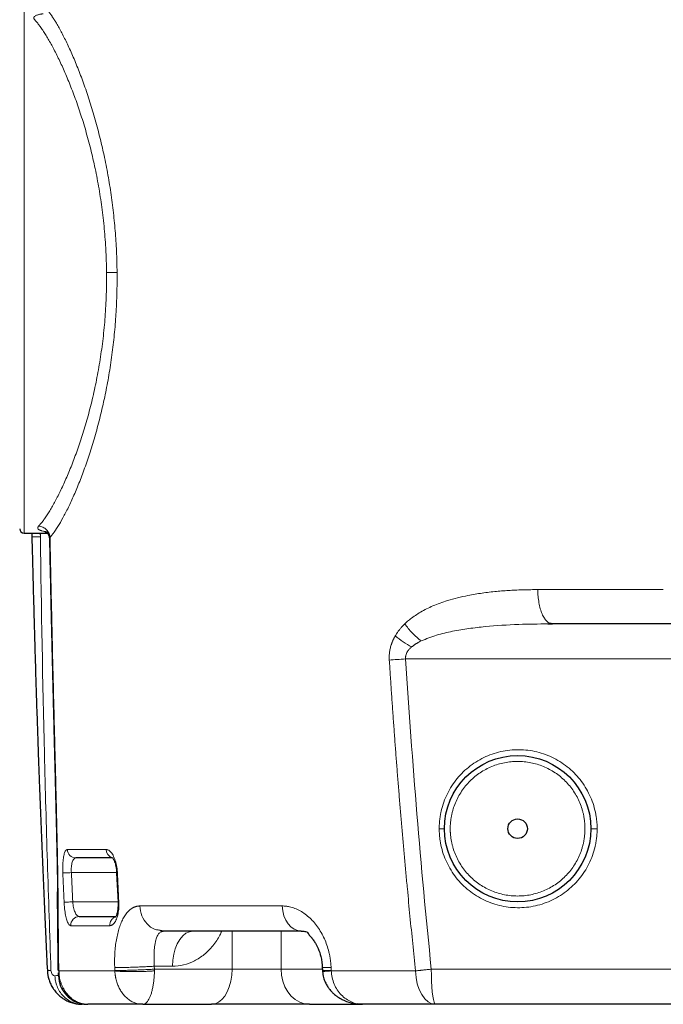
# Model space of a CAD drawing. Units: millimetres. Extents: x 0 to 420, y 0 to 297.
# Drawn here: x 283 to 305, y 176 to 209 of the extents above; entities that cross this region are included whole.
import ezdxf

# ---------------------------------------------------------------- set-up
doc = ezdxf.new("R2010")
doc.units = ezdxf.units.MM

msp = doc.modelspace()

# ---------------------------------------------------------------- linework, layer by layer
at = {"color": 8, "linetype": 'Continuous', "lineweight": 18}
for p, q in [((283.0241, 191.7257), (283.0241, 209.5257)), ((283.7474, 191.7858), (283.6293, 191.8038)), ((283.5806, 191.6014), (283.5784, 191.7257)), ((283.5806, 191.6014), (283.5823, 191.7257)), ((283.7649, 191.7369), (283.7649, 191.7461)), ((283.7649, 191.7461), (283.8029, 191.7389)), ((283.9109, 191.58), (283.9034, 191.5213)), ((304.8482, 189.794), (300.561, 189.794)), ((285.8272, 180.9133), (284.501, 180.9133)), ((286.1827, 180.1257), (284.6388, 180.1257)), ((284.1732, 179.4526), (284.1831, 179.4326)), ((286.2313, 179.1257), (284.6832, 179.1257)), ((291.84, 178.9857), (286.9756, 178.9857)), ((284.6174, 178.312), (285.9495, 178.312)), ((290.1228, 178.1257), (290.1228, 176.8257)), ((291.797, 176.8257), (291.797, 178.1257)), ((284.207, 176.768), (286.1231, 176.768)), ((286.1187, 176.8826), (286.1227, 176.7826)), ((286.1227, 176.7826), (286.1227, 176.7824)), ((287.4701, 176.9257), (288.0899, 176.9257)), ((287.4741, 176.8257), (287.4701, 176.9257)), ((287.4741, 176.8257), (290.1228, 176.8257)), ((290.1228, 176.8257), (291.797, 176.8257)), ((291.797, 176.8257), (293.2085, 176.8257)), ((293.5101, 176.7824), (293.5061, 176.8826)), ((293.511, 176.768), (296.3895, 176.768)), ((296.9287, 176.8257), (305.1052, 176.8257))]:
    msp.add_line(p, q, dxfattribs=at)
at = {"color": 7, "linetype": 'Continuous', "lineweight": 25}
for p, q in [((283.0241, 191.7257), (283.7649, 191.7257)), ((283.2855, 191.7257), (283.2877, 191.5945)), ((283.2877, 191.5945), (283.291, 191.4622)), ((283.7648, 191.7257), (283.8208, 191.7163)), ((300.9171, 188.6231), (301.0609, 188.6257)), ((301.0609, 188.6257), (300.9732, 188.6461)), ((286.1844, 180.1117), (286.232, 179.1112)), ((284.1655, 179.468), (284.1732, 179.4526)), ((287.7742, 178.1257), (287.6214, 178.1589)), ((293.2059, 176.8897), (293.2099, 176.7896)), ((293.2099, 176.7896), (293.2127, 176.7423)), ((284.8529, 175.641), (284.8498, 175.6449)), ((284.8529, 175.6415), (285.0167, 175.6257)), ((285.0631, 175.6344), (285.1948, 175.6257)), ((287.0827, 175.6257), (289.4244, 175.6257)), ((292.7728, 175.6257), (294.5733, 175.6257)), ((294.5908, 175.6257), (294.3976, 175.6458))]:
    msp.add_line(p, q, dxfattribs=at)
at = {"color": 8, "linetype": 'Continuous', "lineweight": 18, "flags": 128}
for points in [[(284.6388, 180.1257), (284.5882, 180.1235), (284.5392, 180.1214), (284.4929, 180.1193), (284.4509, 180.1175), (284.4142, 180.1159), (284.384, 180.1146), (284.361, 180.1136), (284.346, 180.1129)], [(286.2319, 179.1112), (286.2363, 179.1114), (286.2581, 179.1124)], [(291.84, 178.9857), (291.8572, 178.816), (291.8973, 178.6538), (291.959, 178.5051), (292.0398, 178.3753), (292.1369, 178.2692), (292.2468, 178.1904), (292.3654, 178.142), (292.4885, 178.1257)], [(288.7883, 178.1257), (288.667, 178.1075), (288.5494, 178.0533), (288.4391, 177.9649), (288.3394, 177.845), (288.2533, 177.697), (288.1834, 177.5257), (288.132, 177.3361), (288.1005, 177.1341), (288.0899, 176.9257)], [(289.4244, 175.6257), (289.5457, 175.6439), (289.6632, 175.6981), (289.7736, 175.7865), (289.8733, 175.9064), (289.9594, 176.0544), (290.0292, 176.2257), (290.0807, 176.4153), (290.1122, 176.6173), (290.1228, 176.8257)], [(292.7728, 175.6257), (292.6034, 175.6439), (292.4391, 175.6981), (292.2849, 175.7865), (292.1456, 175.9064), (292.0253, 176.0544), (291.9278, 176.2257), (291.8559, 176.4153), (291.8119, 176.6173), (291.797, 176.8257)], [(296.3895, 176.768), (296.408, 176.5423), (296.4503, 176.3268), (296.5151, 176.1293), (296.5998, 175.957), (296.7016, 175.8161), (296.8166, 175.7116), (296.9407, 175.6474), (297.0695, 175.6257)], [(297.0695, 175.6257), (297.045, 175.6439), (297.0212, 175.6981), (296.9988, 175.7865), (296.9786, 175.9064), (296.9612, 176.0544), (296.947, 176.2257), (296.9366, 176.4153), (296.9302, 176.6173), (296.9281, 176.8257)]]:
    msp.add_lwpolyline(points, dxfattribs=at)
at = {"color": 7, "linetype": 'Continuous', "lineweight": 25, "flags": 128}
msp.add_lwpolyline([(284.1949, 176.6134), (284.2162, 176.4201), (284.2686, 176.2486)], dxfattribs=at)
at = {"color": 7, "linetype": 'Continuous', "lineweight": 25}
for radius in [2.5, 0.3329]:
    msp.add_circle((299.8741, 181.6257), radius, dxfattribs=at)
msp.add_arc((283.0241, 191.8757), 0.15, 180, 270, dxfattribs=at)
at = {"color": 8, "linetype": 'Continuous', "lineweight": 18}
for centre, radius, start, end in [((284.7961, 180.9209), 0.2952, 181.46363, 269.17084), ((286.1204, 180.9158), 0.2932, 180.48154, 253.48249), ((284.913, 178.3297), 0.2961, 90.93626, 183.41021)]:
    msp.add_arc(centre, radius, start, end, dxfattribs=at)
at = {"color": 7, "linetype": 'Continuous', "lineweight": 25}
msp.add_ellipse((304.3905, 171.1462), major_axis=(9.8916, 114.9133), ratio=0.1494299, start_param=1.52277, end_param=1.5230256, dxfattribs=at)
at = {"color": 8, "linetype": 'Continuous', "lineweight": 18}
for points, knots in [([(283.7784, 209.6531), (283.7846, 209.6455), (283.7972, 209.6304), (283.8164, 209.6066), (283.8357, 209.582), (283.8552, 209.5565), (283.875, 209.5301), (283.895, 209.5028), (283.9152, 209.4746), (283.9355, 209.4456), (283.9561, 209.4156), (283.9769, 209.3849), (283.9978, 209.3532), (284.0189, 209.3207), (284.0402, 209.2873), (284.0617, 209.2531), (284.0833, 209.2181), (284.1276, 209.1452), (284.1955, 209.0288), (284.2886, 208.8595), (284.3837, 208.6768), (284.5134, 208.4141), (284.6792, 208.0519), (284.8804, 207.5667), (285.0796, 207.0351), (285.2723, 206.463), (285.455, 205.8544), (285.6227, 205.2193), (285.7736, 204.5588), (285.9035, 203.8844), (286.0119, 203.1945), (286.0963, 202.4999), (286.1566, 201.7982), (286.183, 201.2773), (286.1927, 200.9389), (286.196, 200.784), (286.1972, 200.6807), (286.1978, 200.629)], [0, 0, 0, 0, 0.0075172, 0.0150345, 0.0225517, 0.0300689, 0.0375861, 0.0451033, 0.0526205, 0.0601377, 0.0676549, 0.0751721, 0.0826894, 0.0902066, 0.0977238, 0.105241, 0.1127582, 0.1202754, 0.1510498, 0.1818242, 0.2125987, 0.2433731, 0.3057883, 0.3682037, 0.4306042, 0.4930046, 0.5543597, 0.6157144, 0.6753054, 0.7348959, 0.79264, 0.8503835, 0.9066778, 0.9629716, 0.9753148, 0.9876578, 1, 1, 1, 1]), ([(283.6781, 209.4694), (283.6699, 209.4683), (283.6534, 209.466), (283.6297, 209.4625), (283.6069, 209.4588), (283.5777, 209.4536), (283.5434, 209.4466), (283.506, 209.4374), (283.4726, 209.4275), (283.4335, 209.4131), (283.3949, 209.3931), (283.3708, 209.3704), (283.3602, 209.3507), (283.3567, 209.3353), (283.3576, 209.3192), (283.3623, 209.3043), (283.3692, 209.2909), (283.3769, 209.2793), (283.3836, 209.2713), (283.387, 209.2674)], [0, 0, 0, 0, 0.03131071, 0.06256807, 0.0937974, 0.12502414, 0.18756702, 0.25003427, 0.31255903, 0.37504478, 0.50000156, 0.62495848, 0.68741796, 0.74996905, 0.81241318, 0.8749795, 0.91660693, 0.95826086, 1, 1, 1, 1]), ([(283.387, 209.2674), (283.3934, 209.26), (283.4064, 209.2454), (283.4261, 209.2221), (283.4462, 209.1979), (283.4667, 209.1727), (283.4875, 209.1463), (283.5087, 209.1188), (283.5303, 209.0903), (283.5729, 209.0326), (283.6389, 208.9387), (283.7289, 208.8009), (283.823, 208.6475), (283.9175, 208.4837), (284.0162, 208.3033), (284.1486, 208.0477), (284.2849, 207.7639), (284.4205, 207.4594), (284.5559, 207.1397), (284.724, 206.712), (284.9199, 206.157), (285.1063, 205.5628), (285.2796, 204.9326), (285.4357, 204.2698), (285.5489, 203.6923), (285.627, 203.2192), (285.6793, 202.8582), (285.7246, 202.4945), (285.7629, 202.1251), (285.7938, 201.7537), (285.8124, 201.4537), (285.8231, 201.2285), (285.829, 201.0778), (285.8336, 200.927), (285.837, 200.7763), (285.8383, 200.6759), (285.8389, 200.6257)], [0, 0, 0, 0, 0.0076531, 0.0153569, 0.0231112, 0.0309162, 0.038772, 0.0466785, 0.0546358, 0.062644, 0.0934048, 0.1252854, 0.155802, 0.1879242, 0.2179583, 0.2505555, 0.3131617, 0.3444646, 0.3757622, 0.4383271, 0.5008636, 0.5633671, 0.6258343, 0.6882635, 0.7506546, 0.7821376, 0.813026, 0.844408, 0.8753679, 0.9066575, 0.9376876, 0.9501828, 0.9626607, 0.9751224, 0.9875685, 1, 1, 1, 1]), ([(285.8389, 200.6257), (285.8391, 200.5976), (285.8396, 200.5414), (285.8398, 200.4571), (285.8396, 200.3728), (285.839, 200.2885), (285.8381, 200.2042), (285.8367, 200.1199), (285.8349, 200.0356), (285.8328, 199.9513), (285.8273, 199.7694), (285.8152, 199.4897), (285.7912, 199.1154), (285.7594, 198.7432), (285.7205, 198.3764), (285.6743, 198.0126), (285.604, 197.5358), (285.5, 196.9538), (285.3538, 196.286), (285.1895, 195.6516), (285.011, 195.0541), (284.8223, 194.4968), (284.6597, 194.0683), (284.5283, 193.7484), (284.3965, 193.4442), (284.2636, 193.161), (284.1344, 192.907), (284.0381, 192.7279), (283.9459, 192.5662), (283.854, 192.4149), (283.766, 192.2796), (283.6941, 192.1774), (283.6386, 192.1034), (283.5975, 192.0512), (283.5577, 192.0032), (283.5322, 191.9744), (283.5195, 191.9601)], [0, 0, 0, 0, 0.0069126, 0.0138278, 0.0207457, 0.0276664, 0.0345902, 0.0415171, 0.0484473, 0.055381, 0.0623183, 0.0933668, 0.1246401, 0.1556163, 0.1869815, 0.2178848, 0.2493507, 0.3117381, 0.374163, 0.4366263, 0.4991264, 0.5616603, 0.6242236, 0.6555211, 0.6868241, 0.7494311, 0.7821531, 0.8120644, 0.8442348, 0.8747064, 0.9066106, 0.9373519, 0.953325, 0.9690905, 0.9846487, 1, 1, 1, 1]), ([(286.1978, 200.629), (286.198, 200.5975), (286.1985, 200.5344), (286.1987, 200.4398), (286.1984, 200.3452), (286.1977, 200.2506), (286.1966, 200.1561), (286.195, 200.0616), (286.1929, 199.9672), (286.1904, 199.8729), (286.1875, 199.7787), (286.1841, 199.6845), (286.1803, 199.5905), (286.176, 199.4966), (286.1713, 199.4029), (286.1661, 199.3092), (286.1553, 199.1281), (286.1362, 198.8603), (286.1048, 198.5083), (286.0674, 198.1599), (286.0093, 197.6946), (285.9217, 197.1202), (285.7945, 196.4445), (285.6477, 195.7909), (285.4829, 195.1596), (285.3048, 194.5617), (285.1164, 194.0002), (284.9225, 193.483), (284.7274, 193.0148), (284.5349, 192.5991), (284.3496, 192.2407), (284.1736, 191.9397), (284.0521, 191.7603), (283.9773, 191.6614), (283.9437, 191.6189), (283.9219, 191.593), (283.9109, 191.58)], [0, 0, 0, 0, 0.0074878, 0.0149759, 0.0224643, 0.0299528, 0.0374413, 0.0449297, 0.052418, 0.0599062, 0.0673944, 0.0748826, 0.0823708, 0.089859, 0.0973473, 0.1048356, 0.1123239, 0.1408963, 0.1694687, 0.1980411, 0.2266136, 0.285381, 0.3441491, 0.4048153, 0.465482, 0.5275399, 0.5895981, 0.6521097, 0.7146213, 0.7765952, 0.8385688, 0.8993369, 0.9601046, 0.973403, 0.9867015, 1, 1, 1, 1]), ([(285.8389, 200.6257), (285.8722, 200.626), (285.9072, 200.6263), (285.9772, 200.627), (286.0122, 200.6273), (286.0775, 200.6279), (286.1077, 200.6282), (286.1597, 200.6287), (286.1813, 200.6289), (286.1978, 200.629)], [0, 0, 0, 0, 0.25, 0.25, 0.5, 0.5, 0.75, 0.75, 1, 1, 1, 1]), ([(283.6293, 191.8038), (283.6239, 191.8053), (283.6132, 191.8082), (283.5983, 191.8129), (283.5843, 191.8177), (283.5712, 191.8227), (283.5591, 191.8279), (283.548, 191.8332), (283.5378, 191.8388), (283.5287, 191.8445), (283.5108, 191.8574), (283.4926, 191.879), (283.4897, 191.9044), (283.4952, 191.9236), (283.5009, 191.9355), (283.5088, 191.9476), (283.5159, 191.956), (283.5195, 191.9601)], [0, 0, 0, 0, 0.0413595, 0.0827245, 0.1240904, 0.1654547, 0.206818, 0.2481811, 0.2895446, 0.3309083, 0.3722721, 0.5599269, 0.7475832, 0.8106874, 0.8737918, 0.9368982, 1, 1, 1, 1]), ([(283.5195, 191.9601), (283.5651, 191.9581), (283.6138, 191.9477), (283.7076, 191.9076), (283.7524, 191.8778), (283.8271, 191.8039), (283.8569, 191.7602), (283.8972, 191.6698), (283.9079, 191.6233), (283.9109, 191.58)], [0, 0, 0, 0, 0.25, 0.25, 0.5, 0.5, 0.75, 0.75, 1, 1, 1, 1]), ([(283.7649, 191.7461), (283.765, 191.7528), (283.7534, 191.7612), (283.7078, 191.7808), (283.6737, 191.7919), (283.6293, 191.8038)], [0, 0, 0, 0, 0.5, 0.5, 1, 1, 1, 1]), ([(283.2877, 191.5945), (283.2877, 191.5945), (283.2939, 191.5947), (283.3193, 191.5953), (283.3385, 191.5957), (283.3892, 191.5969), (283.4207, 191.5976), (283.4939, 191.5993), (283.5355, 191.6003), (283.5806, 191.6014)], [0, 0, 0, 0, 0.25, 0.25, 0.5, 0.5, 0.75, 0.75, 1, 1, 1, 1]), ([(283.9424, 176.7881), (283.8978, 178.0217), (283.8569, 179.2556), (283.7822, 181.724), (283.7484, 182.9584), (283.658, 186.662), (283.6121, 189.1316), (283.5806, 191.6014)], [0, 0, 0, 0, 0.25, 0.25, 0.5, 0.5, 1, 1, 1, 1]), ([(284.1831, 179.4326), (284.1829, 179.4649), (284.1824, 179.5295), (284.1814, 179.6267), (284.1803, 179.724), (284.1791, 179.8214), (284.1778, 179.9189), (284.1764, 180.0165), (284.1749, 180.1142), (284.1733, 180.212), (284.1716, 180.3098), (284.1699, 180.4077), (284.1681, 180.5057), (284.1662, 180.6037), (284.1643, 180.7017), (284.1624, 180.7998), (284.1604, 180.8979), (284.1543, 181.1921), (284.1434, 181.6828), (284.1273, 182.3667), (284.1106, 183.0471), (284.0937, 183.723), (284.0767, 184.3984), (284.0534, 185.326), (284.0222, 186.5768), (283.9909, 187.8866), (283.9654, 189.0018), (283.9465, 189.8569), (283.9283, 190.7163), (283.9167, 191.2921), (283.9109, 191.58)], [0, 0, 0, 0, 0.0081117, 0.0162221, 0.024331, 0.0324385, 0.0405456, 0.0486531, 0.0567613, 0.0648697, 0.0729783, 0.0810868, 0.0891953, 0.0973038, 0.1054121, 0.1135204, 0.1216285, 0.1297366, 0.1864127, 0.2430889, 0.2987794, 0.3544699, 0.4099438, 0.4654178, 0.5832867, 0.718369, 0.7882507, 0.8581324, 0.9290662, 1, 1, 1, 1]), ([(300.561, 189.794), (300.5213, 189.794), (300.4421, 189.7938), (300.3236, 189.7926), (300.2053, 189.7907), (300.0873, 189.788), (299.9696, 189.7844), (299.8522, 189.7799), (299.735, 189.7745), (299.6182, 189.7682), (299.5017, 189.7609), (299.3855, 189.7527), (299.2697, 189.7434), (299.0275, 189.7216), (298.6616, 189.6792), (298.2194, 189.6054), (297.8256, 189.5182), (297.5088, 189.4304), (297.2274, 189.3359), (296.99, 189.2422), (296.7675, 189.1396), (296.5683, 189.0328), (296.3834, 188.9176), (296.2474, 188.8192), (296.1493, 188.7394), (296.0855, 188.6842), (296.0444, 188.6452), (296.0239, 188.6257)], [0, 0, 0, 0, 0.0239412, 0.0478828, 0.0718247, 0.0957666, 0.1197083, 0.14365, 0.1675916, 0.1915332, 0.2154748, 0.2394163, 0.2633579, 0.2872995, 0.3900351, 0.4927678, 0.5691192, 0.6454687, 0.7021031, 0.7587363, 0.8087964, 0.8588553, 0.9030637, 0.9472706, 0.964847, 0.9824235, 1, 1, 1, 1]), ([(300.9732, 188.6461), (300.9705, 188.6467), (300.9357, 188.6542), (300.8716, 188.7101), (300.7854, 188.8143), (300.7098, 188.9609), (300.6471, 189.1383), (300.6001, 189.3417), (300.5689, 189.5628), (300.5636, 189.717), (300.561, 189.794)], [0, 0, 0, 0, 0.0120912, 0.153222, 0.2943505, 0.4354803, 0.57661, 0.7177399, 0.8588699, 1, 1, 1, 1]), ([(296.0239, 188.6257), (296.0132, 188.6152), (295.9918, 188.5943), (295.9605, 188.5619), (295.9296, 188.5288), (295.8994, 188.495), (295.8699, 188.4603), (295.841, 188.4248), (295.8129, 188.3884), (295.7855, 188.3513), (295.7567, 188.3099), (295.7266, 188.2641), (295.7063, 188.2302), (295.6962, 188.2132)], [0, 0, 0, 0, 0.0867939, 0.1735923, 0.2603923, 0.3471937, 0.4339927, 0.5207879, 0.6075845, 0.6943846, 0.781182, 0.8905927, 1, 1, 1, 1]), ([(296.0239, 188.6257), (296.0597, 188.5734), (296.0994, 188.5205), (296.1851, 188.4158), (296.2311, 188.364), (296.3274, 188.2639), (296.3778, 188.2156), (296.4805, 188.1246), (296.5329, 188.0819), (296.585, 188.0427)], [0, 0, 0, 0, 0.25, 0.25, 0.5, 0.5, 0.75, 0.75, 1, 1, 1, 1]), ([(296.585, 188.0427), (296.7581, 188.1129), (297.1044, 188.2534), (297.6534, 188.3758), (298.2091, 188.4691), (298.9596, 188.5548), (299.8607, 188.6129), (300.581, 188.6199), (300.9171, 188.6231)], [0, 0, 0, 0, 0.1289459, 0.2579753, 0.3870245, 0.516081, 0.7741716, 1, 1, 1, 1]), ([(295.6962, 188.2132), (295.69, 188.2025), (295.6776, 188.181), (295.6599, 188.148), (295.6429, 188.1145), (295.6265, 188.0805), (295.611, 188.0459), (295.5962, 188.0108), (295.5822, 187.9751), (295.5691, 187.939), (295.5466, 187.8714), (295.5194, 187.7699), (295.501, 187.658), (295.4931, 187.5712), (295.4904, 187.5107), (295.4901, 187.4499), (295.4922, 187.4095), (295.4932, 187.3892)], [0, 0, 0, 0, 0.0451299, 0.0902587, 0.1353842, 0.1805104, 0.2256397, 0.2707666, 0.3158932, 0.3610221, 0.4061483, 0.5657337, 0.7253041, 0.7939786, 0.8626527, 0.9313267, 1, 1, 1, 1]), ([(295.6962, 188.2132), (295.7794, 188.1418), (295.8724, 188.0721), (296.0638, 187.9446), (296.1619, 187.8868), (296.2563, 187.8369)], [0, 0, 0, 0, 0.5, 0.5, 1, 1, 1, 1]), ([(296.0514, 187.4257), (296.0507, 187.4315), (296.0494, 187.443), (296.0486, 187.4604), (296.0486, 187.4778), (296.0495, 187.4952), (296.0513, 187.5125), (296.054, 187.5296), (296.0613, 187.5654), (296.0793, 187.6181), (296.1117, 187.6768), (296.1464, 187.7253), (296.1806, 187.7652), (296.2172, 187.8026), (296.2433, 187.8254), (296.2563, 187.8369)], [0, 0, 0, 0, 0.0354201, 0.0708423, 0.1062635, 0.141685, 0.1771065, 0.212528, 0.2479503, 0.4012665, 0.5546678, 0.6659961, 0.7773307, 0.88866, 1, 1, 1, 1]), ([(296.2563, 187.8369), (296.2641, 187.8434), (296.2797, 187.8564), (296.3036, 187.875), (296.328, 187.893), (296.3528, 187.9104), (296.3779, 187.9271), (296.4033, 187.9434), (296.4291, 187.9591), (296.4551, 187.9744), (296.4895, 187.9938), (296.5327, 188.0169), (296.5676, 188.0341), (296.585, 188.0427)], [0, 0, 0, 0, 0.0776168, 0.1552546, 0.2328892, 0.310519, 0.3881439, 0.4657665, 0.5433932, 0.6210202, 0.6986427, 0.8493033, 1, 1, 1, 1]), ([(295.4932, 187.3892), (295.574, 187.3947), (295.6636, 187.4007), (295.8527, 187.413), (295.952, 187.4194), (296.0514, 187.4257)], [0, 0, 0, 0, 0.5, 0.5, 1, 1, 1, 1]), ([(295.4932, 187.3892), (295.5044, 187.2152), (295.5269, 186.8673), (295.5619, 186.3455), (295.5978, 185.8237), (295.6348, 185.302), (295.6728, 184.7804), (295.7118, 184.2588), (295.7518, 183.7374), (295.7929, 183.216), (295.835, 182.6947), (295.8781, 182.1735), (295.9223, 181.6523), (295.9676, 181.1313), (296.0139, 180.6104), (296.0613, 180.0895), (296.1226, 179.431), (296.199, 178.6348), (296.292, 177.7011), (296.357, 177.079), (296.3895, 176.768)], [0, 0, 0, 0, 0.0490626, 0.0981252, 0.1471877, 0.1962503, 0.2453129, 0.2943756, 0.3434382, 0.3925008, 0.4415634, 0.490626, 0.5396886, 0.5887512, 0.6378139, 0.6868765, 0.7359392, 0.8239595, 0.9119799, 1, 1, 1, 1]), ([(297.1973, 181.6257), (297.1974, 181.6428), (297.1976, 181.6771), (297.1991, 181.7285), (297.2015, 181.7799), (297.205, 181.8312), (297.2094, 181.8824), (297.2147, 181.9336), (297.2211, 181.9846), (297.2284, 182.0355), (297.2367, 182.0862), (297.2459, 182.1368), (297.2561, 182.1872), (297.2859, 182.3214), (297.349, 182.5365), (297.4699, 182.8223), (297.6228, 183.0925), (297.8057, 183.3436), (298.0162, 183.5721), (298.33, 183.8425), (298.7778, 184.1101), (299.3736, 184.2995), (299.997, 184.3477), (300.6148, 184.2521), (301.1938, 184.0181), (301.6196, 183.7177), (301.9117, 183.4246), (302.1044, 183.1809), (302.2679, 182.9168), (302.4001, 182.6356), (302.4992, 182.341), (302.5495, 182.1044), (302.5724, 181.9339), (302.5821, 181.8314), (302.5882, 181.7286), (302.589, 181.66), (302.5893, 181.6257)], [0, 0, 0, 0, 0.0060591, 0.0121188, 0.0181788, 0.0242388, 0.0302986, 0.0363583, 0.0424179, 0.0484776, 0.0545373, 0.060597, 0.0666568, 0.0727165, 0.1092273, 0.1457382, 0.1823162, 0.2188942, 0.255561, 0.2922278, 0.365585, 0.438986, 0.512425, 0.5857489, 0.6589573, 0.7320725, 0.7686537, 0.8052349, 0.8417809, 0.8783269, 0.9149066, 0.9514863, 0.9636146, 0.9757432, 0.9878722, 1, 1, 1, 1]), ([(302.1741, 181.6257), (302.1741, 181.6408), (302.1739, 181.6709), (302.1725, 181.716), (302.1703, 181.7611), (302.1672, 181.8061), (302.1612, 181.8736), (302.1502, 181.9633), (302.1309, 182.0746), (302.1061, 182.1848), (302.066, 182.3299), (302.0025, 182.5073), (301.9058, 182.7117), (301.7896, 182.9056), (301.6549, 183.0871), (301.5031, 183.2547), (301.3356, 183.4065), (301.154, 183.5412), (300.9601, 183.6574), (300.7557, 183.754), (300.5429, 183.8302), (300.3236, 183.8851), (300.0999, 183.9183), (299.8741, 183.9294), (299.6483, 183.9183), (299.4247, 183.8851), (299.2054, 183.8302), (298.9925, 183.754), (298.7882, 183.6574), (298.5943, 183.5412), (298.4127, 183.4065), (298.2452, 183.2547), (298.0934, 183.0871), (297.9587, 182.9056), (297.8425, 182.7117), (297.7458, 182.5073), (297.6823, 182.3299), (297.6422, 182.1848), (297.6174, 182.0746), (297.5981, 181.9633), (297.5858, 181.8637), (297.5787, 181.7762), (297.5748, 181.701), (297.5744, 181.6508), (297.5741, 181.6257)], [0, 0, 0, 0, 0.0062532, 0.0125034, 0.0187531, 0.0250045, 0.0312602, 0.0468851, 0.0625177, 0.0781426, 0.0937752, 0.1250233, 0.1562714, 0.1875195, 0.2187676, 0.2500157, 0.2812638, 0.3125119, 0.34376, 0.3750081, 0.4062562, 0.4375042, 0.4687523, 0.5000004, 0.5312485, 0.5624966, 0.5937447, 0.6249928, 0.6562409, 0.687489, 0.7187371, 0.7499852, 0.7812333, 0.8124814, 0.8437295, 0.8749776, 0.9062257, 0.9218506, 0.9374832, 0.9531082, 0.9687407, 0.9791607, 0.9895767, 1, 1, 1, 1]), ([(297.1973, 181.6257), (297.2201, 181.6257), (297.2439, 181.6257), (297.2882, 181.6257), (297.3088, 181.6257), (297.342, 181.6257), (297.3546, 181.6257), (297.3706, 181.6257), (297.3741, 181.6257), (297.3741, 181.6257)], [0, 0, 0, 0, 0.25, 0.25, 0.5, 0.5, 0.75, 0.75, 1, 1, 1, 1]), ([(302.5893, 181.6257), (302.5892, 181.6085), (302.5891, 181.5741), (302.5875, 181.5226), (302.5851, 181.4711), (302.5816, 181.4196), (302.5772, 181.3683), (302.5718, 181.317), (302.5654, 181.2658), (302.5581, 181.2148), (302.5498, 181.1639), (302.5405, 181.1132), (302.5302, 181.0626), (302.5003, 180.9282), (302.4369, 180.7127), (302.3155, 180.4266), (302.1622, 180.1564), (301.979, 179.9055), (301.7682, 179.6773), (301.4545, 179.4074), (301.0069, 179.1405), (300.4115, 178.9516), (299.7882, 178.9037), (299.1702, 178.9997), (298.5908, 179.2343), (298.1649, 179.5355), (297.8729, 179.8291), (297.6805, 180.0729), (297.5174, 180.3371), (297.3857, 180.6181), (297.287, 180.9123), (297.2369, 181.1483), (297.2142, 181.3184), (297.2045, 181.4206), (297.1984, 181.5231), (297.1977, 181.5915), (297.1973, 181.6257)], [0, 0, 0, 0, 0.006076, 0.0121526, 0.0182295, 0.0243064, 0.0303831, 0.0364597, 0.0425362, 0.0486128, 0.0546894, 0.060766, 0.0668426, 0.0729193, 0.1094829, 0.1460465, 0.1826091, 0.2191718, 0.255761, 0.2923501, 0.3654985, 0.4387334, 0.5121248, 0.5855413, 0.6589406, 0.732257, 0.768898, 0.8055391, 0.8420763, 0.8786134, 0.915122, 0.9516306, 0.9637228, 0.9758153, 0.9879083, 1, 1, 1, 1]), ([(297.5741, 181.6257), (297.5742, 181.6106), (297.5744, 181.5805), (297.5758, 181.5354), (297.578, 181.4903), (297.5811, 181.4452), (297.5871, 181.3778), (297.5981, 181.2881), (297.6174, 181.1768), (297.6422, 181.0666), (297.6823, 180.9215), (297.7458, 180.7441), (297.8425, 180.5397), (297.9587, 180.3458), (298.0934, 180.1642), (298.2452, 179.9967), (298.4127, 179.8449), (298.5943, 179.7102), (298.7882, 179.594), (298.9925, 179.4974), (299.2054, 179.4212), (299.4247, 179.3663), (299.6483, 179.3331), (299.8741, 179.322), (300.0999, 179.3331), (300.3236, 179.3663), (300.5429, 179.4212), (300.7557, 179.4974), (300.9601, 179.594), (301.154, 179.7102), (301.3356, 179.8449), (301.5031, 179.9967), (301.6549, 180.1642), (301.7896, 180.3458), (301.9058, 180.5397), (302.0025, 180.7441), (302.0659, 180.9215), (302.1061, 181.0666), (302.1308, 181.1768), (302.1502, 181.2881), (302.1625, 181.3877), (302.1696, 181.4752), (302.1734, 181.5504), (302.1739, 181.6006), (302.1741, 181.6257)], [0, 0, 0, 0, 0.0062532, 0.0125034, 0.0187531, 0.0250045, 0.0312602, 0.0468851, 0.0625177, 0.0781426, 0.0937752, 0.1250233, 0.1562714, 0.1875195, 0.2187676, 0.2500157, 0.2812638, 0.3125119, 0.34376, 0.3750081, 0.4062562, 0.4375042, 0.4687523, 0.5000004, 0.5312485, 0.5624966, 0.5937447, 0.6249928, 0.6562409, 0.687489, 0.7187371, 0.7499852, 0.7812333, 0.8124814, 0.8437295, 0.8749776, 0.9062257, 0.9218506, 0.9374832, 0.9531082, 0.9687407, 0.9791607, 0.9895767, 1, 1, 1, 1]), ([(302.3741, 181.6257), (302.3741, 181.6257), (302.3788, 181.6257), (302.4001, 181.6257), (302.4168, 181.6257), (302.4595, 181.6257), (302.4853, 181.6257), (302.5381, 181.6257), (302.565, 181.6257), (302.5893, 181.6257)], [0, 0, 0, 0, 0.25, 0.25, 0.5, 0.5, 0.75, 0.75, 1, 1, 1, 1]), ([(284.501, 180.9133), (284.4988, 180.9133), (284.4943, 180.9131), (284.4877, 180.9117), (284.4812, 180.9095), (284.4747, 180.9064), (284.4683, 180.9024), (284.4621, 180.8975), (284.4559, 180.8917), (284.4498, 180.8851), (284.4371, 180.869), (284.4186, 180.8365), (284.3968, 180.7769), (284.3783, 180.7029), (284.3635, 180.6168), (284.3525, 180.5201), (284.3454, 180.4153), (284.3422, 180.3042), (284.3427, 180.215), (284.3445, 180.151), (284.3455, 180.1256), (284.346, 180.1129)], [0, 0, 0, 0, 0.0217222, 0.0434462, 0.06517, 0.0868932, 0.1086164, 0.1303402, 0.1520639, 0.1737873, 0.1955108, 0.2915115, 0.3875092, 0.4811375, 0.5747633, 0.6665593, 0.7583539, 0.8493419, 0.9403293, 0.9701661, 1, 1, 1, 1]), ([(286.2104, 180.1129), (286.21, 180.1222), (286.209, 180.1406), (286.2071, 180.1682), (286.2047, 180.1957), (286.2019, 180.223), (286.1988, 180.2502), (286.1952, 180.2772), (286.1912, 180.3039), (286.1822, 180.3587), (286.1653, 180.4393), (286.1362, 180.5416), (286.1012, 180.6355), (286.0602, 180.7204), (286.0147, 180.7923), (285.9653, 180.8497), (285.9139, 180.8901), (285.8732, 180.9073), (285.8443, 180.9127), (285.8329, 180.9131), (285.8272, 180.9133)], [0, 0, 0, 0, 0.02086806, 0.04173749, 0.06260637, 0.08347511, 0.10434426, 0.12521351, 0.14608253, 0.16695149, 0.25502095, 0.34309564, 0.4367062, 0.53032314, 0.62937125, 0.72842374, 0.83033308, 0.9322434, 0.96612334, 1, 1, 1, 1]), ([(284.6388, 180.1257), (284.6341, 180.1921), (284.6342, 180.2587), (284.6441, 180.381), (284.6539, 180.4367), (284.6818, 180.5286), (284.7, 180.5649), (284.7423, 180.6134), (284.7664, 180.6257), (284.7918, 180.6257)], [0, 0, 0, 0, 0.25, 0.25, 0.5, 0.5, 0.75, 0.75, 1, 1, 1, 1]), ([(286.185, 180.1118), (286.1855, 180.1118), (286.1863, 180.1118), (286.2025, 180.1126), (286.2104, 180.1129)], [0, 0, 0, 0, 0.5063501, 1, 1, 1, 1]), ([(284.207, 176.768), (284.206, 176.8664), (284.2039, 177.0632), (284.2009, 177.3587), (284.198, 177.6544), (284.1952, 177.9503), (284.1925, 178.2464), (284.19, 178.5427), (284.1876, 178.8391), (284.1853, 179.1358), (284.1839, 179.3337), (284.1831, 179.4326)], [0, 0, 0, 0, 0.111111, 0.2222222, 0.3333336, 0.4444447, 0.5555558, 0.6666669, 0.777778, 0.8888891, 1, 1, 1, 1]), ([(284.3905, 179.1124), (284.3975, 179.1128), (284.4103, 179.1133), (284.4473, 179.115), (284.4714, 179.1161), (284.527, 179.1186), (284.5582, 179.12), (284.6214, 179.1229), (284.6533, 179.1243), (284.6832, 179.1257)], [0, 0, 0, 0, 0.25, 0.25, 0.5, 0.5, 0.75, 0.75, 1, 1, 1, 1]), ([(284.3905, 179.1124), (284.3909, 179.1028), (284.3918, 179.0836), (284.3935, 179.0549), (284.3954, 179.0262), (284.3975, 178.9977), (284.3998, 178.9693), (284.4023, 178.9411), (284.4051, 178.9132), (284.4111, 178.8572), (284.4218, 178.775), (284.4394, 178.6724), (284.46, 178.5789), (284.4836, 178.4962), (284.5095, 178.4269), (284.5375, 178.3722), (284.5669, 178.3339), (284.5905, 178.3177), (284.6073, 178.3126), (284.6141, 178.3122), (284.6174, 178.312)], [0, 0, 0, 0, 0.0224391, 0.0448797, 0.0673196, 0.0897596, 0.1121998, 0.1346401, 0.1570803, 0.1795203, 0.2711671, 0.3628155, 0.4563766, 0.5499404, 0.6455882, 0.7412383, 0.8384074, 0.9355774, 0.9677903, 1, 1, 1, 1]), ([(284.9081, 178.6257), (284.8824, 178.6257), (284.8563, 178.6382), (284.807, 178.6868), (284.7837, 178.723), (284.7427, 178.8145), (284.725, 178.8699), (284.6977, 178.992), (284.688, 179.0587), (284.6832, 179.1257)], [0, 0, 0, 0, 0.25, 0.25, 0.5, 0.5, 0.75, 0.75, 1, 1, 1, 1]), ([(285.9495, 178.312), (285.9533, 178.3121), (285.961, 178.3123), (285.9725, 178.3138), (285.984, 178.3162), (285.9955, 178.3196), (286.0068, 178.3239), (286.0181, 178.3291), (286.0294, 178.3354), (286.0405, 178.3425), (286.0638, 178.3597), (286.0983, 178.3941), (286.1405, 178.4565), (286.1774, 178.5333), (286.2079, 178.6206), (286.2318, 178.7175), (286.2487, 178.8205), (286.2586, 178.9288), (286.2606, 179.0148), (286.2596, 179.0762), (286.2586, 179.1004), (286.2581, 179.1124)], [0, 0, 0, 0, 0.023079, 0.0461601, 0.0692407, 0.092321, 0.1154013, 0.1384819, 0.1615624, 0.1846429, 0.2077232, 0.3078225, 0.4079162, 0.5021634, 0.5964038, 0.6850843, 0.77376, 0.8592179, 0.9446731, 0.9723378, 1, 1, 1, 1]), ([(286.9756, 178.9857), (286.9682, 178.9856), (286.9536, 178.9854), (286.9317, 178.9839), (286.91, 178.9814), (286.8884, 178.9778), (286.8669, 178.9733), (286.8456, 178.9678), (286.8245, 178.9613), (286.8035, 178.9537), (286.7827, 178.9452), (286.7621, 178.9357), (286.7112, 178.9095), (286.6324, 178.8549), (286.532, 178.7516), (286.4406, 178.6216), (286.3596, 178.4678), (286.2893, 178.292), (286.2307, 178.0984), (286.1837, 177.8888), (286.1488, 177.6679), (286.1256, 177.437), (286.1167, 177.2528), (286.1146, 177.1202), (286.1147, 177.0413), (286.1159, 176.962), (286.1178, 176.9091), (286.1187, 176.8826)], [0, 0, 0, 0, 0.0141472, 0.0282957, 0.0424448, 0.0565934, 0.0707418, 0.0848901, 0.0990384, 0.1131867, 0.1273351, 0.1414835, 0.1556318, 0.2333728, 0.3111137, 0.3880333, 0.4649522, 0.5403397, 0.615726, 0.6891459, 0.7625646, 0.8343855, 0.9062054, 0.9296539, 0.9531028, 0.9765524, 1, 1, 1, 1]), ([(287.6214, 178.1589), (287.5722, 178.1665), (287.4222, 178.1898), (287.2102, 178.3637), (287.0229, 178.6433), (286.9914, 178.8716), (286.9756, 178.9857)], [0, 0, 0, 0, 0.1395923, 0.4263949, 0.7131974, 1, 1, 1, 1]), ([(293.5061, 176.8826), (293.5054, 176.8971), (293.5041, 176.9262), (293.5013, 176.9697), (293.4978, 177.0132), (293.4935, 177.0567), (293.4886, 177.1), (293.483, 177.1432), (293.4767, 177.1863), (293.4697, 177.2293), (293.462, 177.272), (293.4537, 177.3146), (293.4308, 177.4222), (293.385, 177.5921), (293.3015, 177.8172), (293.1989, 178.0304), (293.0775, 178.2301), (292.9398, 178.4118), (292.7871, 178.5736), (292.6227, 178.7116), (292.4485, 178.824), (292.268, 178.9086), (292.1249, 178.9516), (292.0227, 178.9712), (291.9616, 178.9795), (291.9007, 178.9848), (291.8602, 178.9854), (291.84, 178.9857)], [0, 0, 0, 0, 0.0128681, 0.0257374, 0.038607, 0.0514763, 0.0643455, 0.0772145, 0.0900835, 0.1029527, 0.1158218, 0.1286909, 0.14156, 0.2138736, 0.2861884, 0.3602797, 0.4343724, 0.5103669, 0.5863625, 0.6636734, 0.7409847, 0.8188868, 0.8967889, 0.9225915, 0.9483945, 0.9741985, 1, 1, 1, 1]), ([(286.1426, 178.61), (286.1341, 178.6075), (286.1077, 178.5994), (286.0675, 178.5735), (286.0246, 178.5345), (285.99, 178.4863), (285.9652, 178.4317), (285.9502, 178.3728), (285.9497, 178.3323), (285.9495, 178.312)], [0, 0, 0, 0, 0.07279, 0.2273254, 0.3818582, 0.5363961, 0.6909295, 0.8454647, 1, 1, 1, 1]), ([(287.4701, 176.9257), (287.4657, 177.0065), (287.4591, 177.1271), (287.4594, 177.282), (287.4631, 177.4057), (287.4723, 177.5343), (287.4885, 177.6644), (287.5149, 177.8014), (287.5562, 177.9325), (287.6151, 178.0443), (287.6652, 178.0832), (287.6902, 178.1027)], [0, 0, 0, 0, 0.1427697, 0.2129005, 0.285746, 0.3791015, 0.4730865, 0.5716233, 0.7144556, 0.8572895, 1, 1, 1, 1]), ([(288.0899, 176.9257), (288.2176, 176.9346), (288.4731, 176.9525), (288.8413, 177.0953), (289.1819, 177.3165), (289.4758, 177.6198), (289.6755, 177.8957), (289.752, 178.0807), (289.7705, 178.1257)], [0, 0, 0, 0, 0.1879195, 0.375839, 0.5637589, 0.7516783, 0.9395979, 1, 1, 1, 1]), ([(283.9424, 176.7881), (283.9375, 176.7876), (283.9279, 176.7866), (283.9146, 176.7852), (283.902, 176.7838), (283.8902, 176.7824), (283.8793, 176.7811), (283.8693, 176.7797), (283.8601, 176.7785), (283.8519, 176.7772), (283.8445, 176.776), (283.8365, 176.7745), (283.8289, 176.7729), (283.8226, 176.7712), (283.8187, 176.7695), (283.8183, 176.7685), (283.818, 176.768)], [0, 0, 0, 0, 0.059997, 0.1199996, 0.1800041, 0.2400079, 0.30001, 0.3600107, 0.4200114, 0.480013, 0.5400147, 0.6000165, 0.7000134, 0.8000083, 0.9000018, 1, 1, 1, 1]), ([(284.0763, 176.6019), (284.0613, 176.6012), (284.0458, 176.6045), (284.0156, 176.6199), (284.0009, 176.6321), (283.9751, 176.6652), (283.964, 176.6862), (283.9481, 176.734), (283.9433, 176.7608), (283.9424, 176.7881)], [0, 0, 0, 0, 0.25, 0.25, 0.5, 0.5, 0.75, 0.75, 1, 1, 1, 1]), ([(285.1948, 175.6257), (285.1855, 175.6258), (285.167, 175.626), (285.1388, 175.6275), (285.1104, 175.6299), (285.0817, 175.6333), (285.0528, 175.6379), (285.0238, 175.6435), (284.9945, 175.6502), (284.9651, 175.6581), (284.9356, 175.6672), (284.9059, 175.6775), (284.8446, 175.7014), (284.751, 175.7483), (284.6371, 175.8298), (284.5368, 175.9254), (284.4573, 176.0219), (284.3894, 176.1254), (284.3367, 176.2253), (284.2935, 176.3282), (284.2615, 176.4253), (284.2373, 176.5214), (284.2238, 176.596), (284.2162, 176.6529), (284.2121, 176.691), (284.2089, 176.7294), (284.2077, 176.7551), (284.207, 176.768)], [0, 0, 0, 0, 0.0247444, 0.0494903, 0.0742369, 0.0989834, 0.1237296, 0.1484756, 0.1732216, 0.1979676, 0.2227136, 0.2474599, 0.2722061, 0.3757643, 0.4793068, 0.557104, 0.6348907, 0.6953818, 0.7558663, 0.8052268, 0.8545838, 0.8951328, 0.9356772, 0.9517618, 0.9678383, 0.9839165, 1, 1, 1, 1]), ([(287.4701, 176.9257), (287.4226, 176.9228), (287.3694, 176.9198), (287.253, 176.9137), (287.1897, 176.9106), (287.0562, 176.9045), (286.9861, 176.9015), (286.8443, 176.896), (286.7727, 176.8934), (286.6341, 176.889), (286.5672, 176.8871), (286.4435, 176.8842), (286.3868, 176.8831), (286.2867, 176.8818), (286.2434, 176.8815), (286.1708, 176.8816), (286.1416, 176.882), (286.1187, 176.8826)], [0, 0, 0, 0, 0.125, 0.125, 0.25, 0.25, 0.375, 0.375, 0.5, 0.5, 0.625, 0.625, 0.75, 0.75, 0.875, 0.875, 1, 1, 1, 1]), ([(286.1227, 176.7824), (286.1456, 176.7818), (286.1748, 176.7814), (286.2474, 176.7813), (286.2907, 176.7816), (286.3908, 176.783), (286.4475, 176.784), (286.5712, 176.787), (286.6381, 176.7889), (286.7767, 176.7933), (286.8483, 176.7959), (286.9901, 176.8014), (287.0602, 176.8044), (287.1937, 176.8105), (287.257, 176.8136), (287.3734, 176.8198), (287.4266, 176.8228), (287.4741, 176.8257)], [0, 0, 0, 0, 0.125, 0.125, 0.25, 0.25, 0.375, 0.375, 0.5, 0.5, 0.625, 0.625, 0.75, 0.75, 0.875, 0.875, 1, 1, 1, 1]), ([(287.474, 176.768), (287.4662, 176.7674), (287.4507, 176.7663), (287.4268, 176.7647), (287.4025, 176.7631), (287.3777, 176.7615), (287.3525, 176.76), (287.3269, 176.7586), (287.3009, 176.7572), (287.2746, 176.7559), (287.248, 176.7546), (287.1851, 176.7518), (287.0833, 176.7479), (286.9412, 176.7442), (286.7994, 176.7422), (286.6613, 176.742), (286.5304, 176.7434), (286.41, 176.7465), (286.303, 176.7512), (286.2322, 176.7561), (286.1885, 176.76), (286.1644, 176.7625), (286.1424, 176.7652), (286.1295, 176.767), (286.1231, 176.768)], [0, 0, 0, 0, 0.0176577, 0.0353177, 0.0529784, 0.0706389, 0.0882987, 0.1059579, 0.1236171, 0.1412767, 0.1589363, 0.1765959, 0.2648061, 0.3530162, 0.4412264, 0.5294366, 0.6176468, 0.7058571, 0.7940673, 0.8822777, 0.9117076, 0.9411389, 0.9705712, 1, 1, 1, 1]), ([(286.1231, 176.768), (286.1236, 176.7564), (286.1247, 176.7332), (286.1273, 176.6985), (286.1306, 176.6639), (286.1347, 176.6294), (286.1397, 176.5951), (286.1454, 176.5611), (286.1519, 176.5273), (286.1591, 176.4938), (286.1767, 176.4209), (286.211, 176.3115), (286.2727, 176.1721), (286.3489, 176.0438), (286.4392, 175.9281), (286.5415, 175.8284), (286.655, 175.746), (286.777, 175.6835), (286.877, 175.6514), (286.9497, 175.6367), (286.9939, 175.6304), (287.0382, 175.6264), (287.0679, 175.6259), (287.0827, 175.6257)], [0, 0, 0, 0, 0.0186131, 0.0372307, 0.0558464, 0.0744617, 0.0930794, 0.1116937, 0.1303075, 0.1489253, 0.167541, 0.2527083, 0.3378804, 0.4253234, 0.5127699, 0.6026759, 0.6925844, 0.7844946, 0.8764065, 0.9073046, 0.9382033, 0.9691013, 1, 1, 1, 1]), ([(287.0827, 175.6257), (287.0863, 175.6258), (287.0934, 175.626), (287.1042, 175.6274), (287.1149, 175.6296), (287.1256, 175.6328), (287.1363, 175.6369), (287.1469, 175.6419), (287.1575, 175.6478), (287.1681, 175.6546), (287.1786, 175.6624), (287.2027, 175.6822), (287.2397, 175.7229), (287.2871, 175.7987), (287.3306, 175.8932), (287.3692, 176.0035), (287.4026, 176.1283), (287.4299, 176.2639), (287.4511, 176.409), (287.4626, 176.5268), (287.4683, 176.6125), (287.471, 176.664), (287.4729, 176.7159), (287.4736, 176.7506), (287.474, 176.768)], [0, 0, 0, 0, 0.0185388, 0.0370675, 0.0555922, 0.0741187, 0.0926486, 0.1111801, 0.1297117, 0.1482423, 0.1667723, 0.185302, 0.2766076, 0.3679114, 0.4569761, 0.5460386, 0.6326614, 0.719282, 0.8038789, 0.8884743, 0.9163556, 0.9442372, 0.9721201, 1, 1, 1, 1]), ([(293.2103, 176.89), (293.2115, 176.8884), (293.2141, 176.8849), (293.2759, 176.8822), (293.3729, 176.8811), (293.4628, 176.8821), (293.5061, 176.8826)], [0, 0, 0, 0, 0.22116424, 0.49675137, 0.75789736, 1, 1, 1, 1]), ([(293.5101, 176.7824), (293.4669, 176.7819), (293.377, 176.7809), (293.28, 176.782), (293.2183, 176.7848), (293.2156, 176.7883), (293.2145, 176.7898)], [0, 0, 0, 0, 0.242832, 0.5047646, 0.7811807, 1, 1, 1, 1]), ([(293.511, 176.768), (293.468, 176.7645), (293.3786, 176.7572), (293.2822, 176.7491), (293.2209, 176.7436), (293.2183, 176.7429), (293.2172, 176.7426)], [0, 0, 0, 0, 0.2428784, 0.5048365, 0.7812811, 1, 1, 1, 1]), ([(294.3976, 175.6458), (294.3956, 175.646), (294.3273, 175.653), (294.1967, 175.7046), (294.0144, 175.8024), (293.8513, 175.9423), (293.7129, 176.1141), (293.6065, 176.3142), (293.5332, 176.5347), (293.5184, 176.6902), (293.511, 176.768)], [0, 0, 0, 0, 0.0042343, 0.1465133, 0.2887855, 0.4310493, 0.5733022, 0.7155436, 0.8577752, 1, 1, 1, 1]), ([(296.3901, 176.768), (296.3997, 176.7691), (296.4189, 176.7712), (296.4484, 176.7745), (296.4784, 176.7778), (296.5089, 176.7811), (296.5399, 176.7845), (296.5714, 176.7879), (296.6032, 176.7913), (296.6355, 176.7948), (296.6681, 176.7983), (296.7085, 176.8026), (296.7568, 176.8077), (296.8133, 176.8137), (296.8704, 176.8197), (296.9089, 176.8237), (296.9281, 176.8257)], [0, 0, 0, 0, 0.0599533, 0.1199073, 0.1798616, 0.2398158, 0.2997698, 0.3597235, 0.4196773, 0.4796312, 0.5395852, 0.5995391, 0.699654, 0.7997695, 0.8998855, 1, 1, 1, 1]), ([(284.0763, 176.6019), (284.0806, 176.5419), (284.0894, 176.4184), (284.1442, 176.2362), (284.2322, 176.0615), (284.3544, 175.9061), (284.5033, 175.7789), (284.6703, 175.6918), (284.7895, 175.6474), (284.8511, 175.6417), (284.8529, 175.6415)], [0, 0, 0, 0, 0.1313909, 0.2704792, 0.4152502, 0.5630899, 0.7110281, 0.8560881, 0.9956223, 1, 1, 1, 1])]:
    msp.add_open_spline(points, degree=3, knots=knots, dxfattribs=at)
at = {"color": 7, "linetype": 'Continuous', "lineweight": 25}
for points, knots in [([(283.7492, 191.7882), (283.7521, 191.7862), (283.7584, 191.7818), (283.8148, 191.7341), (283.875, 191.6405), (283.8858, 191.5574), (283.8912, 191.5154)], [0, 0, 0, 0, 0.2218026, 0.4713931, 0.7326745, 1, 1, 1, 1]), ([(283.2905, 191.4786), (283.2962, 191.2753), (283.3073, 190.8798), (283.3241, 190.2724), (283.3397, 189.6365), (283.3586, 188.9323), (283.3803, 188.1519), (283.4053, 187.2964), (283.4336, 186.3772), (283.4641, 185.4392), (283.4854, 184.8054), (283.4964, 184.4972), (283.4966, 184.4915)], [0, 0, 0, 0, 0.0879588, 0.1711584, 0.2602005, 0.3609123, 0.4732945, 0.59503, 0.728024, 0.8677218, 0.9975645, 1, 1, 1, 1]), ([(283.8911, 191.5211), (283.8975, 191.2062), (283.91, 190.5857), (283.9293, 189.6895), (283.9479, 188.8624), (283.9649, 188.1263), (283.9792, 187.5217), (283.9909, 187.0407), (283.9998, 186.6738), (284.0077, 186.3555), (284.0154, 186.0427), (284.0253, 185.6499), (284.0378, 185.1529), (284.0524, 184.5795), (284.0672, 183.9998), (284.0815, 183.4383), (284.0949, 182.9046), (284.1084, 182.3601), (284.1228, 181.7677), (284.1387, 181.0796), (284.1558, 180.2962), (284.1644, 179.7443), (284.1689, 179.4525)], [0, 0, 0, 0, 0.07815641, 0.15403491, 0.22248158, 0.2834977, 0.33678904, 0.37257052, 0.40294086, 0.42790041, 0.4516026, 0.48065071, 0.52547265, 0.57511219, 0.62317262, 0.66956838, 0.71469227, 0.75583449, 0.80495369, 0.86203924, 0.92707004, 1, 1, 1, 1]), ([(300.9116, 188.6254), (300.9217, 188.6268), (300.9422, 188.6297), (300.9615, 188.64), (300.9712, 188.6452)], [0, 0, 0, 0, 0.4938401, 1, 1, 1, 1]), ([(305.1741, 188.6257), (305.12, 188.6257), (305.0118, 188.6257), (304.8498, 188.6257), (304.6881, 188.6257), (304.5267, 188.6257), (304.3656, 188.6257), (304.2049, 188.6257), (304.0444, 188.6257), (303.8843, 188.6257), (303.7244, 188.6257), (303.5649, 188.6257), (303.4057, 188.6257), (303.2468, 188.6257), (303.0429, 188.6257), (302.7945, 188.6257), (302.5022, 188.6257), (302.2113, 188.6257), (301.9216, 188.6257), (301.6333, 188.6257), (301.3463, 188.6257), (301.1561, 188.6257), (301.0609, 188.6257)], [0, 0, 0, 0, 0.0384757, 0.0769441, 0.1154065, 0.1538642, 0.1923187, 0.2307713, 0.2692234, 0.3076763, 0.3461313, 0.38459, 0.4230535, 0.4615234, 0.5000009, 0.5714496, 0.6428771, 0.7142919, 0.7857029, 0.8571187, 0.9285482, 1, 1, 1, 1]), ([(283.4961, 184.4912), (283.5018, 184.3296), (283.5167, 183.906), (283.5601, 182.7279), (283.6282, 180.9944), (283.7202, 178.8435), (283.786, 177.4474), (283.818, 176.768)], [0, 0, 0, 0, 0.0627508, 0.164462, 0.4574788, 0.7359886, 1, 1, 1, 1]), ([(286.0332, 180.6257), (285.8862, 180.6257), (285.5679, 180.6257), (285.1516, 180.6257), (284.9118, 180.6257), (284.7918, 180.6257)], [0, 0, 0, 0, 0.3002277, 0.6501383, 1, 1, 1, 1]), ([(286.0376, 180.6378), (286.0375, 180.6379), (286.036, 180.6392), (286.0549, 180.6167), (286.0805, 180.5738), (286.1219, 180.4822), (286.1656, 180.3299), (286.1776, 180.19), (286.1844, 180.1117)], [0, 0, 0, 0, 0.0115882, 0.0873649, 0.2212684, 0.4160727, 0.6733518, 1, 1, 1, 1]), ([(286.2319, 179.1112), (286.2323, 179.0288), (286.2328, 178.8984), (286.2051, 178.7599), (286.1833, 178.6861), (286.1628, 178.6359), (286.1449, 178.6047), (286.1382, 178.5973), (286.1393, 178.5982), (286.1394, 178.5983)], [0, 0, 0, 0, 0.3111322, 0.4922438, 0.5949294, 0.7295021, 0.8680321, 0.9948045, 1, 1, 1, 1]), ([(284.9081, 178.6257), (285.0286, 178.6257), (285.2695, 178.6257), (285.6834, 178.6257), (285.9984, 178.6257), (286.1414, 178.6257)], [0, 0, 0, 0, 0.3531692, 0.7063942, 1, 1, 1, 1]), ([(287.6902, 178.1027), (287.6902, 178.1027), (287.7142, 178.1251), (287.7442, 178.1254), (287.7742, 178.1257)], [0, 0, 0, 0, 0.00082922, 1, 1, 1, 1]), ([(292.4885, 178.1257), (292.4495, 178.1257), (292.3715, 178.1257), (292.2553, 178.1257), (292.1399, 178.1257), (292.0252, 178.1257), (291.9113, 178.1257), (291.7981, 178.1257), (291.6857, 178.1257), (291.5741, 178.1257), (291.4632, 178.1257), (291.353, 178.1257), (291.2437, 178.1257), (290.9541, 178.1257), (290.4954, 178.1257), (289.8892, 178.1257), (289.3127, 178.1257), (288.888, 178.1257), (288.5962, 178.1257), (288.4246, 178.1257), (288.2565, 178.1257), (288.092, 178.1257), (287.9308, 178.1257), (287.8264, 178.1257), (287.7742, 178.1257)], [0, 0, 0, 0, 0.0208402, 0.0416768, 0.0625105, 0.0833421, 0.1041722, 0.1250017, 0.1458313, 0.1666617, 0.1874937, 0.2083281, 0.2291655, 0.2500068, 0.3750003, 0.5000006, 0.624994, 0.7499943, 0.7916709, 0.833336, 0.8749955, 0.9166553, 0.9583215, 1, 1, 1, 1]), ([(292.4885, 178.1257), (292.5294, 178.1244), (292.5941, 178.1225), (292.6594, 178.1051), (292.6834, 178.0988)], [0, 0, 0, 0, 0.6311239, 1, 1, 1, 1]), ([(292.682, 178.1032), (292.6948, 178.0851), (292.7184, 178.0518), (292.756, 177.9989), (292.7939, 177.9531), (292.8272, 177.9142), (292.8493, 177.8879), (292.8748, 177.8566), (292.9161, 177.8024), (292.9858, 177.6974), (293.0799, 177.5119), (293.1502, 177.2975), (293.1927, 177.0804), (293.2014, 176.9555), (293.2059, 176.8897)], [0, 0, 0, 0, 0.140484, 0.2584339, 0.3502877, 0.4002209, 0.4329871, 0.4529771, 0.4792261, 0.5571706, 0.6693423, 0.81623, 0.9033005, 1, 1, 1, 1]), ([(283.818, 176.768), (283.8187, 176.7563), (283.82, 176.7328), (283.8233, 176.6977), (283.8276, 176.6628), (283.8329, 176.628), (283.8392, 176.5933), (283.8465, 176.5589), (283.8548, 176.5248), (283.8641, 176.4909), (283.8866, 176.4176), (283.9303, 176.3077), (284.0086, 176.1682), (284.1047, 176.0403), (284.2179, 175.9253), (284.3455, 175.8265), (284.4869, 175.7449), (284.6381, 175.683), (284.7617, 175.6513), (284.8515, 175.6367), (284.9066, 175.6304), (284.9618, 175.6264), (284.9984, 175.6259), (285.0167, 175.6257)], [0, 0, 0, 0, 0.0186325, 0.0372704, 0.055906, 0.0745388, 0.0931767, 0.1118123, 0.1304434, 0.1490807, 0.1677187, 0.2524213, 0.3371287, 0.4234693, 0.5098115, 0.5987305, 0.6876517, 0.779938, 0.8722274, 0.9041703, 0.9361137, 0.9680583, 1, 1, 1, 1]), ([(284.207, 176.768), (284.2055, 176.77), (284.2025, 176.7739), (284.199, 176.7799), (284.1962, 176.7859), (284.1942, 176.792), (284.1929, 176.798), (284.1927, 176.8021), (284.1926, 176.8041)], [0, 0, 0, 0, 0.16666863, 0.33333333, 0.49999881, 0.66666667, 0.83333532, 1, 1, 1, 1]), ([(284.1949, 176.6134), (284.1949, 176.6134), (284.1949, 176.6146), (284.1948, 176.6197), (284.1947, 176.6238), (284.1946, 176.636), (284.1945, 176.644), (284.1943, 176.6606), (284.1942, 176.6669), (284.194, 176.6814), (284.1939, 176.6896), (284.1938, 176.699)], [0, 0, 0, 0, 0.25, 0.25, 0.5, 0.5, 0.75, 0.75, 0.875, 0.875, 1, 1, 1, 1]), ([(284.2095, 176.765), (284.209, 176.7507), (284.2081, 176.7243), (284.2062, 176.6893), (284.2035, 176.6634), (284.2014, 176.6643), (284.2004, 176.6647)], [0, 0, 0, 0, 0.2310579, 0.4255099, 0.7278201, 1, 1, 1, 1]), ([(293.2127, 176.7423), (293.2218, 176.6745), (293.2386, 176.5501), (293.301, 176.3856), (293.3689, 176.2584), (293.447, 176.1448), (293.5158, 176.0648), (293.5701, 176.0109), (293.598, 175.9841), (293.6475, 175.9401), (293.7417, 175.8678), (293.9236, 175.7593), (294.1434, 175.6839), (294.3183, 175.648), (294.3894, 175.6469), (294.3977, 175.6468)], [0, 0, 0, 0, 0.1175284, 0.215859, 0.2960485, 0.360084, 0.4471317, 0.4729536, 0.4888611, 0.5145066, 0.5855638, 0.6906802, 0.8751403, 0.98542, 1, 1, 1, 1]), ([(284.2685, 176.2489), (284.3147, 176.1586), (284.4078, 175.9768), (284.6417, 175.7782), (284.8743, 175.6622), (285.0259, 175.6481), (285.0789, 175.6432)], [0, 0, 0, 0, 0.2831303, 0.5706537, 0.8499222, 1, 1, 1, 1]), ([(292.7728, 175.6257), (292.4024, 175.6257), (291.8414, 175.6257), (290.5856, 175.6257), (289.942, 175.6257), (289.4244, 175.6257)], [0, 0, 0, 0, 0.5, 0.5, 1, 1, 1, 1]), ([(305.1741, 175.6257), (304.4828, 175.6257), (303.8348, 175.6257), (302.4535, 175.6257), (301.8063, 175.6257), (300.4266, 175.6257), (299.7802, 175.6257), (298.4025, 175.6257), (297.7572, 175.6257), (297.0695, 175.6257)], [0, 0, 0, 0, 0.25, 0.25, 0.5, 0.5, 0.75, 0.75, 1, 1, 1, 1])]:
    msp.add_open_spline(points, degree=3, knots=knots, dxfattribs=at)
at = {"color": 8, "linetype": 'Continuous', "lineweight": 18}
for points in [[(296.0514, 187.4257), (299.0589, 187.4257), (302.0791, 187.4257), (305.1052, 187.4257)], [(296.0514, 187.4257), (296.2736, 183.8869), (296.5632, 180.3524), (296.9281, 176.8257)], [(284.346, 180.1129), (284.3533, 179.9462), (284.3679, 179.6127), (284.383, 179.2792), (284.3905, 179.1124)], [(284.6388, 180.1257), (284.6533, 179.7924), (284.6681, 179.459), (284.6832, 179.1257)], [(286.2581, 179.1124), (286.25, 179.2792), (286.2339, 179.6127), (286.2182, 179.9462), (286.2104, 180.1129)], [(286.1227, 176.7824), (286.1229, 176.7777), (286.123, 176.7729), (286.1231, 176.7682)], [(287.474, 176.768), (287.4741, 176.7776), (287.4743, 176.7968), (287.4742, 176.8161), (287.4741, 176.8257)], [(293.5101, 176.7822), (293.5101, 176.7823), (293.5101, 176.7824), (293.5101, 176.7824)], [(293.511, 176.768), (293.5106, 176.7727), (293.5103, 176.7775), (293.5101, 176.7822)], [(284.0763, 176.6019), (284.1546, 176.6053), (284.1949, 176.6093), (284.1949, 176.6134)]]:
    msp.add_open_spline(points, degree=3, dxfattribs=at)
at = {"color": 7, "linetype": 'Continuous', "lineweight": 25}
for points in [[(284.1926, 176.8041), (284.1819, 177.6894), (284.1729, 178.5777), (284.1655, 179.468)], [(287.0827, 175.6257), (286.1182, 175.6257), (285.483, 175.6257), (285.1948, 175.6257)], [(297.0695, 175.6257), (296.2073, 175.6257), (295.3807, 175.6257), (294.5908, 175.6257)]]:
    msp.add_open_spline(points, degree=3, dxfattribs=at)

doc.saveas('drawing.dxf')
